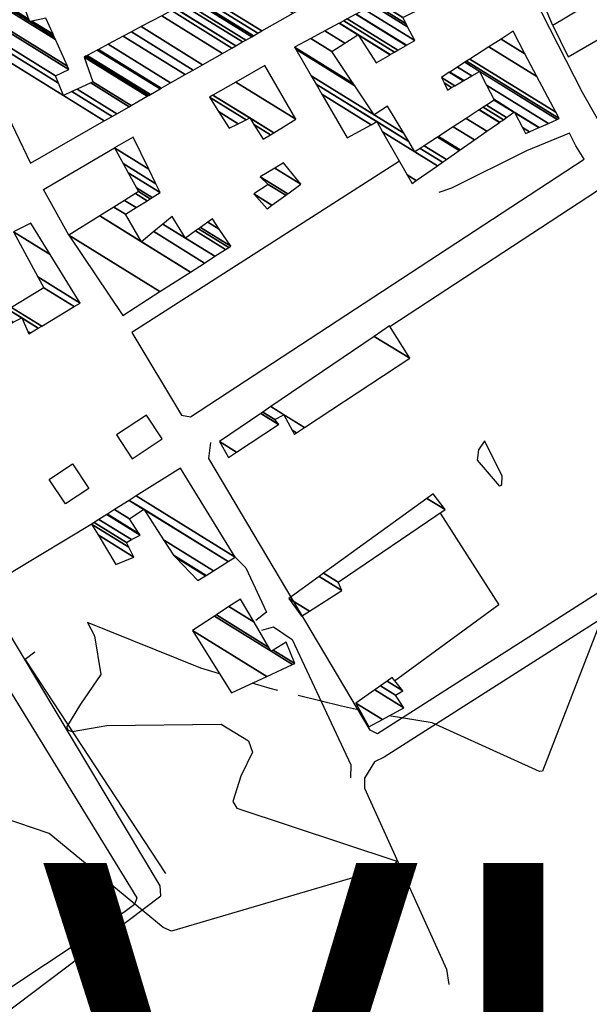
# Model space of a CAD drawing. Extents: x 498407 to 512738, y 4372557 to 4381815.
# Drawn here: x 507887 to 508036, y 4379822 to 4380080 of the extents above; entities that cross this region are included whole.
import ezdxf

# ---------------------------------------------------------------- set-up
doc = ezdxf.new("R2010")
doc.units = 0
doc.header["$MEASUREMENT"] = 0
for name, color, linetype in [('1', 7, 'CONTINUOUS'), ('38', 7, 'CONTINUOUS'), ('47', 7, 'CONTINUOUS'), ('51', 7, 'CONTINUOUS'), ('9', 7, 'CONTINUOUS')]:
    doc.layers.add(name, color=color, linetype=linetype)
doc.styles.get("Standard").update_dxf_attribs({"font": 'txt', "height": 0.2})

msp = doc.modelspace()

# ---------------------------------------------------------------- linework, layer by layer
at = {"layer": '38', "color": 7, "linetype": 'Continuous'}
for points in [[(508080.35, 4380120.93), (508090.42, 4380105.87), (508100.96, 4380086.34), (508099.09, 4380083.13), (508045.49, 4380047.51), (508041.29, 4380047.34), (508033.81, 4380060.49), (508018.83, 4380089.86), (508009.4, 4380108.63)], [(507915.89, 4379997.66), (507928.84, 4379975.96), (507931.2, 4379975.53), (508034.23, 4380043.05), (508032.01, 4380046.58), (508030.41, 4380049.88)], [(508030.41, 4380049.88), (508019.12, 4380045.22), (507999.55, 4380035.49), (507996.21, 4380034.31)], [(507983.4, 4379999.25), (508037.73, 4380034.85), (508039.91, 4380034.37), (508068.79, 4379978.46), (508079.67, 4379956.53), (508079.11, 4379955.8), (507980.18, 4379892.53), (507978.26, 4379893.51), (507935.99, 4379964.62), (507936.51, 4379968.86)], [(508084.78, 4379948.92), (508080.29, 4379950.29), (508046.52, 4379927.59), (507981.93, 4379886.43), (507979.34, 4379885.17)], [(507837.98, 4379790.92), (507873.1, 4379812.1), (507923.44, 4379850.1), (507923.3, 4379852.73), (507877.81, 4379928.66), (507880.23, 4379930.8), (507884.82, 4379935.14), (507905.64, 4379947.73)], [(507942.91, 4379938.79), (507945.73, 4379935.98), (507951.12, 4379924.37), (507948.33, 4379922.24)], [(507797.48, 4379872.25), (507794.82, 4379877), (507795.36, 4379878.61), (507832.45, 4379901.81), (507868.16, 4379923.91), (507872.25, 4379922.45), (507881.16, 4379908.27), (507917.18, 4379849.6), (507916.58, 4379847.8), (507913.72, 4379845.73), (507872.67, 4379818.48), (507836.7, 4379795.83)], [(507949.9, 4379919.65), (507952.92, 4379920.52), (507957.79, 4379917.24), (507973.14, 4379884.42), (507973.07, 4379880.99)], [(507979.34, 4379885.17), (507976.76, 4379880.93), (507976.71, 4379878.26), (507998.23, 4379830.89), (507998.84, 4379826.84)]]:
    msp.add_lwpolyline(points, dxfattribs=at)
at = {"layer": '47', "color": 1, "linetype": 'Continuous'}
for points in [[(508026.03, 4380078.09), (508030.05, 4380069.82), (508042.39, 4380077.01), (508037.93, 4380085.23)], [(507919.71, 4379976.01), (507911.82, 4379970.82), (507915.92, 4379964.59), (507923.81, 4379969.78)], [(507894.25, 4379959.17), (507900.37, 4379963.23), (507904.64, 4379956.8), (507898.52, 4379952.74)]]:
    msp.add_lwpolyline(points, close=True, dxfattribs=at)
at = {"layer": '51', "color": 1, "linetype": 'Continuous'}
msp.add_line((507985.88, 4380042.51), (507915.89, 4379997.66), dxfattribs=at)
for points in [[(508026.03, 4380078.09), (508023.76, 4380083.39), (508048.52, 4380098.96)], [(507899.4, 4380023.12), (507892.77, 4380035.13), (507911.3, 4380046.01)], [(507996.51, 4379950.34), (508011.86, 4379926.34), (507984.62, 4379906.31)], [(507924.74, 4379855.95), (507887.98, 4379912.05), (507890.48, 4379914.04)]]:
    msp.add_lwpolyline(points, dxfattribs=at)
at = {"layer": '9', "color": 30, "linetype": 'Continuous'}
for points in [[(508120.84, 4379998.48), (508103.68, 4379998.16), (508077.65, 4379996.25), (508075.37, 4379993.79), (508050.69, 4379954.18), (508050.27, 4379952.36), (508023.28, 4379882.72), (508022.52, 4379882.63), (507994.41, 4379895.39), (507983.23, 4379897.25)], [(508006.54, 4379966.89), (508006.24, 4379964.24), (508011.98, 4379957.52), (508012.36, 4379957.58), (508012.64, 4379957.81), (508012.79, 4379960.04), (508008.26, 4379969.2), (508008.03, 4379969.14), (508006.54, 4379966.89)], [(507938.79, 4379908.29), (507933.88, 4379909.74), (507904.23, 4379921.66), (507906.12, 4379918.2), (507907.73, 4379908.11), (507902.45, 4379900.26), (507898.77, 4379894.3), (507899.2, 4379893.51), (507900.25, 4379893.1), (507909.27, 4379894.7), (507939.26, 4379895.1), (507946.37, 4379890.73), (507947.47, 4379887.77), (507944.35, 4379881.41), (507942.32, 4379874.77), (507943.3, 4379873.06), (507985.22, 4379859.17), (507984.36, 4379857.93), (507926.24, 4379840.81), (507924.02, 4379841.82), (507894.19, 4379866.41), (507881.67, 4379870.69), (507879.19, 4379871.77), (507877.12, 4379872.81)], [(507954.04, 4379903.88), (507952.04, 4379904.37), (507947.35, 4379905.76)], [(507975.47, 4379898.71), (507975.44, 4379898.72), (507970.74, 4379899.75), (507959.41, 4379902.55)]]:
    msp.add_lwpolyline(points, dxfattribs=at)

# ---------------------------------------------------------------- texts
at = {"layer": '1', "color": 7, "linetype": 'Continuous'}
msp.add_text('VILAFRANCA DE BONANY', height=125, dxfattribs=at).set_placement((507892.54, 4379733.66))

# ---------------------------------------------------------------- meshes
at = {"layer": '47', "color": 1, "linetype": 'Continuous'}
mesh = msp.add_polyface(dxfattribs=at)
corners = [(507889.34, 4380042.01), (507897.95, 4380059.72), (507908.655201, 4380053.082712), (507873.543052, 4380074.852452), (507896.64101, 4380062.958027), (507900.183803, 4380060.761475), (507910.688643, 4380054.248412), (507871.88, 4380078.31), (507895.86, 4380064.89), (507901.516605, 4380061.382872), (507911.901899, 4380054.943928), (507870.809066, 4380080.421727), (507899.4, 4380066.57), (507905.083793, 4380063.046015), (507915.149128, 4380056.805448), (507867.942756, 4380086.073677), (507899.015561, 4380067.423392), (507905.65, 4380063.31), (507915.664549, 4380057.10092), (507867.487796, 4380086.970792), (507895.854106, 4380074.441299), (507903.34, 4380069.8), (507919.903142, 4380059.530754), (507863.746415, 4380094.348257), (507889.15, 4380079.09), (507895.546501, 4380075.124132), (507903.767131, 4380070.027293), (507920.315552, 4380059.767173), (507863.382383, 4380095.066075), (507879.4, 4380085.6), (507888.925843, 4380079.693921), (507889.705704, 4380079.210403), (507895.255881, 4380075.76926), (507904.170676, 4380070.242034), (507920.705189, 4380059.990538), (507863.038453, 4380095.744256), (507877.524873, 4380089.811672), (507882.527443, 4380086.710049), (507887.455828, 4380083.654422), (507893.35, 4380080), (507906.817118, 4380071.650307), (507923.260422, 4380061.455362), (507860.782964, 4380100.191755), (507877.49, 4380089.89), (507882.585607, 4380086.730694), (507887.428489, 4380083.728078), (507906.866336, 4380071.676498), (507923.307943, 4380061.482604), (507860.741016, 4380100.274469), (507860.51, 4380100.73), (507877.829421, 4380089.991857), (507882.905932, 4380086.84439), (507887.277923, 4380084.133729), (507907.137395, 4380071.820739), (507923.569661, 4380061.632637), (507860.51, 4380100.73), (507863.556649, 4380101.74061), (507880.980778, 4380090.937547), (507885.88, 4380087.9), (507909.654051, 4380073.159948), (507925.99958, 4380063.025623), (507868.334178, 4380103.325373), (507885.922502, 4380092.420508), (507913.600485, 4380075.259995), (507929.81, 4380065.21), (507870.942048, 4380104.190435), (507888.62, 4380093.23), (507915.754691, 4380076.406331), (507931.897065, 4380066.397963), (507874.036018, 4380105.216742), (507886.45, 4380097.52), (507918.310437, 4380077.766341), (507934.373155, 4380067.807361), (507880.544537, 4380107.375696), (507898.86, 4380096.02), (507892.542673, 4380099.93678), (507923.686738, 4380080.627276), (507939.58189, 4380070.772187), (507883.599183, 4380108.388958), (507901.496691, 4380097.292398), (507897.332103, 4380099.874467), (507895.40215, 4380101.071049), (507926.21, 4380081.97), (507942.026509, 4380072.163671), (507884.865798, 4380108.80911), (507902.59, 4380097.82), (507896.698558, 4380101.472729), (507896.587838, 4380101.541376), (507925.307941, 4380083.734742), (507943.040175, 4380072.740652), (507884.942885, 4380108.83468), (507902.535319, 4380097.927267), (507896.66, 4380101.57), (507925.253041, 4380083.842145), (507943.101867, 4380072.775768), (507887.137611, 4380109.562697), (507900.978514, 4380100.981256), (507923.69, 4380086.9), (507944.858295, 4380073.775532), (507888.17874, 4380109.908052), (507900.24, 4380102.43), (507924.67121, 4380087.282505), (507945.691506, 4380074.249798), (507890.103087, 4380110.546381), (507906.21, 4380100.56), (507901.912954, 4380103.224194), (507926.484806, 4380087.989501), (507947.231551, 4380075.126396), (507890.645204, 4380110.726208), (507906.715761, 4380100.762367), (507905.977386, 4380101.220164), (507902.38425, 4380103.44793), (507926.995723, 4380088.188672), (507930.3, 4380086.14), (507947.665405, 4380075.373346), (507892.145847, 4380111.223989), (507908.115768, 4380101.322544), (507905.333484, 4380103.047576), (507903.688853, 4380104.067258), (507928.41, 4380088.74), (507931.418025, 4380086.875007), (507948.866362, 4380076.056935), (507893.412462, 4380111.644141), (507909.29744, 4380101.79536), (507904.79, 4380104.59), (507932.361692, 4380087.495388), (507949.880028, 4380076.633916), (507903.678563, 4380115.049529), (507918.875071, 4380105.627605), (507940.01025, 4380092.523668), (507944, 4380090.05), (507958.095938, 4380081.310435), (507904.444422, 4380115.303574), (507923.95, 4380103.21), (507919.589569, 4380105.913493), (507940.580838, 4380092.898782), (507943.31959, 4380091.20074), (507944.575753, 4380090.421911), (507958.708851, 4380081.659307), (507906.12108, 4380115.859741), (507925.540004, 4380103.819894), (507922.979061, 4380105.407693), (507921.153787, 4380106.539375), (507941.83, 4380093.72), (507945.836221, 4380091.236119), (507960.050672, 4380082.423075), (507907.32825, 4380116.260174), (507926.684783, 4380104.259008), (507922.28, 4380106.99), (507946.74374, 4380091.822337), (507961.016764, 4380082.972977), (507912.279353, 4380117.902514), (507931.38, 4380106.06), (507950.465851, 4380094.226659), (507964.979107, 4380085.228355), (507916.453929, 4380119.287271), (507929.288931, 4380111.329494), (507953.604189, 4380096.25389), (507968.32, 4380087.13), (507917.166657, 4380119.523691), (507928.931922, 4380112.229158), (507954.14, 4380096.6), (507967.67603, 4380088.207582), (507917.270312, 4380119.558075), (507928.88, 4380112.36), (507953.970402, 4380096.803802), (507967.582374, 4380088.364299), (507918.621275, 4380120.006205), (507930.184821, 4380112.836739), (507951.76, 4380099.46), (507966.361741, 4380090.406834), (507925.505187, 4380122.289681), (507941.94, 4380112.1), (507936.833614, 4380115.26599), (507957.5985, 4380102.391637), (507960.141929, 4380100.814696), (507926.957193, 4380122.771329), (507943.26878, 4380112.658049), (507941.014597, 4380114.055655), (507938.236027, 4380115.778385), (507958.83, 4380103.01), (507928.690362, 4380123.346242), (507944.854862, 4380113.324156), (507939.91, 4380116.39), (507932.94672, 4380124.758127), (507948.75, 4380114.96), (507935.402055, 4380125.572591), (507946.39, 4380118.76), (507957.877128, 4380133.027842), (507968.18, 4380126.64), (507965.36, 4380135.51)]
mesh.append_faces([[corners[k] for k in face] for face in [(0, 0, 2, 3), (3, 1, 4, 7), (1, 2, 6, 5), (7, 4, 8, 11), (5, 6, 10, 9), (11, 8, 12, 15), (9, 10, 14, 13), (15, 12, 16, 19), (13, 14, 18, 17), (19, 16, 20, 23), (17, 18, 22, 21), (23, 20, 25, 28), (21, 22, 27, 26), (28, 24, 30, 35), (24, 25, 32, 31), (26, 27, 34, 33), (35, 29, 36, 42), (29, 30, 38, 37), (31, 32, 39, 39), (33, 34, 41, 40), (42, 36, 43, 48), (37, 38, 45, 44), (40, 41, 47, 46), (48, 43, 50, 55), (44, 45, 52, 51), (46, 47, 54, 53), (49, 50, 57, 56), (51, 52, 58, 58), (53, 54, 60, 59), (56, 57, 62, 61), (59, 60, 64, 63), (61, 62, 66, 65), (63, 64, 68, 67), (65, 66, 70, 69), (67, 68, 72, 71), (69, 70, 75, 73), (71, 72, 77, 76), (73, 75, 81, 78), (74, 74, 79, 80), (76, 77, 83, 82), (78, 81, 87, 84), (80, 79, 85, 86), (82, 83, 89, 88), (84, 87, 92, 90), (86, 85, 91, 92), (88, 89, 94, 93), (90, 91, 96, 95), (93, 94, 98, 97), (95, 96, 100, 99), (97, 98, 102, 101), (99, 100, 105, 103), (101, 102, 107, 106), (103, 105, 111, 108), (104, 104, 109, 110), (106, 107, 114, 112), (108, 111, 118, 115), (110, 109, 116, 117), (112, 113, 119, 119), (113, 114, 121, 120), (115, 118, 124, 122), (117, 116, 123, 124), (120, 121, 126, 125), (122, 123, 128, 127), (125, 126, 131, 129), (127, 128, 134, 132), (129, 130, 136, 135), (130, 131, 138, 137), (132, 134, 142, 139), (133, 133, 140, 141), (135, 136, 143, 143), (137, 138, 145, 144), (139, 142, 148, 146), (141, 140, 147, 148), (144, 145, 150, 149), (146, 147, 152, 151), (149, 150, 154, 153), (151, 152, 156, 155), (153, 154, 158, 157), (155, 156, 160, 159), (157, 158, 162, 161), (159, 160, 164, 163), (161, 162, 166, 165), (163, 164, 168, 167), (165, 166, 170, 169), (167, 168, 173, 171), (169, 170, 175, 174), (171, 173, 179, 176), (172, 172, 177, 178), (174, 175, 180, 180), (176, 179, 183, 181), (178, 177, 182, 183), (181, 182, 185, 184), (184, 185, 187, 186), (186, 187, 189, 188), (188, 189, 190, 190)]], dxfattribs={"vtx0": -1, "vtx2": -1, "color": 1})
mesh = msp.add_polyface(dxfattribs=at)
corners = [(507989.19, 4380036.7), (507990.289847, 4380037.468988), (507987.908466, 4380038.945458), (507972.24, 4380048.66), (507995.824863, 4380041.33895), (507981.4591, 4380050.245808), (507978.488014, 4380052.087899), (507965.610099, 4380060.072282), (507989.92, 4380045), (507997.120014, 4380042.24449), (507979.95, 4380052.89), (507964.058755, 4380062.742666), (507988.30208, 4380047.711661), (507991.264639, 4380045.874857), (507998.16596, 4380042.975793), (507962.805909, 4380064.899234), (507979.24, 4380054.71), (507986.995469, 4380049.901563), (507992.350553, 4380046.58138), (508001.532452, 4380045.329569), (507958.77349, 4380071.840378), (507974.175121, 4380062.291276), (507982.79, 4380056.95), (507995.845682, 4380048.8554), (508001.794171, 4380045.512558), (507958.46, 4380072.38), (507973.781365, 4380062.880663), (507996.117402, 4380049.032188), (508005.510604, 4380048.111005), (507962.687451, 4380074.661613), (507968.19, 4380071.25), (507999.975843, 4380051.542589), (508008.767821, 4380050.38838), (507966.392545, 4380076.661302), (507979.83, 4380068.33), (507971.579589, 4380073.445304), (508003.357523, 4380053.742797), (508012.064034, 4380052.693018), (507970.141995, 4380078.684931), (507983.462308, 4380070.426257), (507975.058161, 4380075.636878), (507975.009757, 4380075.666889), (508006.779688, 4380055.969344), (507998.44, 4380061.14), (508012.083486, 4380052.706619), (507970.164122, 4380078.696873), (507983.483744, 4380070.438629), (507975.03, 4380075.68), (508006.799883, 4380055.982484), (507998.461338, 4380061.152432), (507998.4232, 4380061.176078), (508018.9, 4380049.79), (508013.076267, 4380053.400749), (507971.293412, 4380079.306366), (507984.577753, 4380071.069996), (508007.830599, 4380056.653094), (507999.55032, 4380061.786916), (507997.565773, 4380063.017347), (508019.884868, 4380050.226846), (508018.084898, 4380051.342838), (508013.870295, 4380053.955916), (507972.196622, 4380079.793841), (507985.452744, 4380071.574967), (508008.654968, 4380057.18945), (508000.421291, 4380062.294379), (507996.88, 4380064.49), (508022.328052, 4380051.310539), (508016.062858, 4380055.194996), (508015.84006, 4380055.333132), (507974.437234, 4380081.003129), (507987.623354, 4380072.827657), (508010.7, 4380058.52), (508002.581929, 4380063.553252), (507998.936494, 4380065.813443), (508022.464416, 4380051.371024), (508015.95, 4380055.41), (507974.562291, 4380081.070624), (507987.744504, 4380072.897574), (508010.591219, 4380058.732476), (508002.702522, 4380063.623515), (507999.051275, 4380065.887309), (508024.868077, 4380052.437186), (507976.766657, 4380082.26035), (507989.88, 4380074.13), (508008.673752, 4380062.477763), (508004.828207, 4380064.862023), (508001.074501, 4380067.189343), (508027.154259, 4380053.451239), (507978.863285, 4380083.391929), (507988.032491, 4380077.706967), (508006.85, 4380066.04), (508002.998843, 4380068.42774), (508027.67, 4380053.68), (507979.336264, 4380083.647202), (507987.61571, 4380078.513897), (508003.432956, 4380068.707111), (508026.778427, 4380055.372138), (507980.318707, 4380084.17744), (507986.75, 4380080.19), (508004.334669, 4380069.287401), (508021.862911, 4380064.701421), (507985.735218, 4380087.100804), (507992.43, 4380082.95), (508009.306089, 4380072.486725), (508018.736751, 4380070.63464), (507989.18, 4380088.96), (508012.467803, 4380074.521425), (508015.62, 4380076.55), (508015.62, 4380076.55)]
mesh.append_faces([[corners[k] for k in face] for face in [(0, 0, 1, 2), (3, 3, 6, 7), (2, 1, 4, 5), (7, 6, 10, 11), (5, 8, 12, 10), (8, 4, 9, 13), (11, 12, 17, 15), (13, 9, 14, 18), (15, 16, 21, 20), (16, 17, 22, 22), (18, 14, 19, 23), (20, 21, 26, 25), (23, 19, 24, 27), (25, 26, 30, 29), (27, 24, 28, 31), (29, 30, 35, 33), (31, 28, 32, 36), (33, 35, 41, 38), (34, 34, 39, 40), (36, 32, 37, 42), (38, 41, 47, 45), (40, 39, 46, 47), (43, 43, 49, 50), (42, 37, 44, 48), (45, 46, 54, 53), (50, 49, 56, 57), (48, 44, 52, 55), (53, 54, 62, 61), (57, 56, 64, 65), (55, 52, 60, 63), (51, 51, 58, 59), (61, 62, 70, 69), (65, 64, 72, 73), (63, 60, 68, 71), (59, 58, 66, 67), (69, 70, 77, 76), (73, 72, 79, 80), (71, 68, 75, 78), (67, 66, 74, 75), (76, 77, 83, 82), (80, 79, 85, 86), (78, 74, 81, 84), (82, 83, 89, 88), (86, 85, 90, 91), (84, 81, 87, 90), (88, 89, 94, 93), (91, 87, 92, 95), (93, 94, 98, 97), (95, 92, 96, 99), (97, 98, 102, 101), (99, 96, 100, 103), (101, 102, 105, 105), (103, 100, 104, 106), (106, 104, 108, 107)]], dxfattribs={"vtx0": -1, "vtx2": -1, "color": 1})
mesh = msp.add_polyface(dxfattribs=at)
corners = [(507941.29, 4380051.16), (507950.23, 4380048.29), (507943.682364, 4380052.349573), (507938.576725, 4380055.515099), (507936.2, 4380059.33), (507952.133392, 4380049.451203), (507947.808504, 4380052.132659), (507945.777983, 4380053.391594), (507936.2, 4380059.33), (507937.081817, 4380059.83573), (507952.988999, 4380049.973183), (507946.72, 4380053.86), (507943.039909, 4380063.252749), (507958.77, 4380053.5), (507950.62, 4380067.6)]
mesh.append_faces([[corners[k] for k in face] for face in [(0, 0, 2, 3), (3, 2, 7, 8), (1, 1, 5, 6), (4, 7, 11, 9), (6, 5, 10, 11), (9, 10, 13, 12), (12, 13, 14, 14)]], dxfattribs={"vtx0": -1, "vtx2": -1, "color": 1})
mesh = msp.add_polyface(dxfattribs=at)
corners = [(507913.48, 4380002.14), (507899.4, 4380023.12), (507923.18879, 4380008.370809), (507899.4, 4380023.12), (507931.170804, 4380013.493426), (507918.37, 4380021.43), (507907.46953, 4380028.188356), (507934.835936, 4380015.845597), (507921.572513, 4380024.068998), (507914.2, 4380028.64), (507911.174848, 4380030.515612), (507937.584359, 4380017.609452), (507929.89, 4380022.38), (507923.974025, 4380026.047939), (507916.978668, 4380030.385102), (507913.953405, 4380032.260783), (507940.406555, 4380019.420653), (507932.552742, 4380024.290064), (507926.44, 4380028.08), (507919.831923, 4380032.177047), (507916.806544, 4380034.052799), (507941.22108, 4380019.943391), (507933.321246, 4380024.841334), (507920.655412, 4380032.694227), (507917.63, 4380034.57), (507941.73, 4380020.27), (507933.801412, 4380025.185771), (507921.169932, 4380033.017364), (507917.08914, 4380035.547479), (507938.737447, 4380024.733891), (507935.751925, 4380026.584932), (507923.26, 4380034.33), (507914.892074, 4380039.518164), (507936.93, 4380027.43), (507922.156683, 4380036.589544), (507913.565086, 4380041.916385), (507920.273388, 4380040.446446), (507911.3, 4380046.01), (507916.17, 4380048.85)]
mesh.append_faces([[corners[k] for k in face] for face in [(0, 0, 2, 1), (3, 2, 4, 6), (6, 5, 9, 10), (5, 4, 7, 8), (10, 9, 14, 15), (8, 7, 11, 13), (15, 14, 19, 20), (13, 12, 18, 18), (12, 11, 16, 17), (20, 19, 23, 24), (17, 16, 21, 22), (24, 23, 27, 28), (22, 21, 25, 26), (28, 27, 31, 32), (26, 25, 29, 30), (32, 31, 34, 35), (30, 29, 33, 33), (35, 34, 36, 37), (37, 36, 38, 38)]], dxfattribs={"vtx0": -1, "vtx2": -1, "color": 1})
mesh = msp.add_polyface(dxfattribs=at)
corners = [(507951.24, 4380030.08), (507951.24, 4380030.08), (507952.534998, 4380031.011873), (507947.78, 4380033.96), (507956.147883, 4380033.611686), (507951.57, 4380036.45), (507956.640109, 4380033.96589), (507949.44, 4380038.43), (507960.12, 4380036.47), (507953.245676, 4380040.732122), (507955.54, 4380042.12)]
mesh.append_faces([[corners[k] for k in face] for face in [(0, 1, 2, 3), (3, 2, 4, 5), (5, 4, 6, 7), (7, 6, 8, 9), (9, 8, 10, 10)]], dxfattribs={"vtx0": -1, "vtx2": -1, "color": 1})
mesh = msp.add_polyface(dxfattribs=at)
corners = [(507866.92, 4379984.07), (507864.08, 4379988.76), (507869.476244, 4379985.414297), (507873.68, 4379993.5), (507878.807004, 4379990.321227), (507871.941612, 4379996.449051), (507880.44, 4379991.18), (507871.44, 4379997.3), (507880.057961, 4379991.956813), (507874.261973, 4379998.826397), (507877.74, 4379996.67), (507875.23, 4379999.35), (507878.726778, 4379997.181977), (507878.57, 4380000.66), (507872.244605, 4380004.581782), (507881.695421, 4379998.722221), (507881.078365, 4380002.19426), (507875.862655, 4380005.428031), (507869.516491, 4380009.362691), (507884.408227, 4380000.129726), (507888.94, 4379997.32), (507881.433725, 4380002.411618), (507875.479106, 4380006.103516), (507869.13, 4380010.04), (507884.792549, 4380000.329127), (507888.660016, 4379997.931275), (507889.298799, 4379997.535226), (507883.502558, 4380003.677035), (507873.24616, 4380010.036062), (507871.342567, 4380011.216301), (507887.03, 4380001.49), (507891.387655, 4379998.788228), (507884.388444, 4380004.218893), (507872.29, 4380011.72), (507892.282115, 4379999.324771), (507892.81, 4380009.37), (507900.785179, 4380004.425342), (507902.36, 4380005.37), (507891.239173, 4380012.264978), (507902.36, 4380005.37), (507894.482312, 4380018.06791), (507884.85, 4380024.04), (507889.4, 4380026.26)]
mesh.append_faces([[corners[k] for k in face] for face in [(0, 0, 2, 1), (1, 2, 4, 3), (3, 4, 6, 5), (5, 6, 8, 7), (7, 8, 10, 9), (9, 10, 12, 11), (11, 12, 15, 14), (14, 13, 17, 18), (13, 15, 19, 16), (18, 17, 22, 23), (16, 19, 24, 21), (20, 20, 26, 25), (23, 22, 28, 29), (21, 24, 30, 27), (25, 26, 31, 30), (29, 28, 33, 33), (27, 31, 34, 32), (32, 34, 36, 35), (35, 36, 39, 38), (38, 37, 40, 41), (41, 40, 42, 42)]], dxfattribs={"vtx0": -1, "vtx2": -1, "color": 1})
mesh = msp.add_polyface(dxfattribs=at)
corners = [(507941.18, 4379964.89), (507941.18, 4379964.89), (507938.76, 4379969.07), (507943.270004, 4379966.273771), (507949.589574, 4379976.433916), (507958.37, 4379970.99), (507954.250708, 4379973.543985), (507949.628325, 4379976.460266), (507958.409402, 4379971.015946), (507958.330312, 4379971.064983), (507954.29, 4379973.57), (507950.142633, 4379976.809986), (507958.93235, 4379971.36031), (507957.803566, 4379972.060162), (507953.32, 4379974.84), (507952.235586, 4379978.233157), (507961.060463, 4379972.761681), (507955.66, 4379976.11), (507979.310295, 4379996.643472), (507988.59, 4379990.89), (507983.32, 4379999.37)]
mesh.append_faces([[corners[k] for k in face] for face in [(0, 1, 3, 2), (2, 3, 6, 4), (4, 6, 10, 7), (5, 5, 8, 9), (7, 10, 14, 11), (9, 8, 12, 13), (11, 14, 17, 15), (13, 12, 16, 17), (15, 16, 19, 18), (18, 19, 20, 20)]], dxfattribs={"vtx0": -1, "vtx2": -1, "color": 1})
mesh = msp.add_polyface(dxfattribs=at)
corners = [(507911.67, 4379936.85), (507916.4, 4379938.82), (507907.018594, 4379944.636527), (507915.048231, 4379941.448439), (507905.32, 4379947.48), (507914.42, 4379942.67), (507905.986585, 4379947.898767), (507933.1, 4379932.67), (507915.808135, 4379943.391059), (507907.253745, 4379948.694831), (507935.126203, 4379933.934053), (507927.24194, 4379938.822343), (507918.02, 4379944.54), (507909.272847, 4379949.963286), (507935.303274, 4379934.044519), (507926.73, 4379939.36), (507917.781838, 4379944.907913), (507909.449298, 4379950.074137), (507937.20054, 4379935.228135), (507924.175432, 4379943.303779), (507915.23, 4379948.85), (507911.339916, 4379951.261875), (507941.066591, 4379937.639983), (507918.97, 4379951.34), (507915.192419, 4379953.682122), (507942.91, 4379938.79), (507917.029369, 4379954.836144), (507928.56, 4379962.08), (507928.56, 4379962.08)]
mesh.append_faces([[corners[k] for k in face] for face in [(0, 0, 1, 2), (2, 1, 3, 4), (4, 3, 5, 6), (6, 5, 8, 9), (9, 8, 12, 13), (7, 7, 10, 11), (13, 12, 16, 17), (11, 10, 14, 15), (17, 16, 20, 21), (15, 14, 18, 19), (21, 20, 23, 24), (19, 18, 22, 23), (24, 22, 25, 26), (26, 25, 28, 27)]], dxfattribs={"vtx0": -1, "vtx2": -1, "color": 1})
mesh = msp.add_polyface(dxfattribs=at)
corners = [(507960.25, 4379923.38), (507956.94, 4379928.01), (507962.310106, 4379924.680503), (507956.94, 4379928.01), (507964.838122, 4379933.7364), (507970.8, 4379930.04), (507966.038677, 4379934.606842), (507969.84, 4379932.25), (507993.080693, 4379954.213199), (507997.86, 4379951.25), (507994.69, 4379955.38)]
mesh.append_faces([[corners[k] for k in face] for face in [(0, 0, 2, 3), (1, 2, 5, 4), (4, 5, 7, 6), (6, 7, 9, 8), (8, 9, 10, 10)]], dxfattribs={"vtx0": -1, "vtx2": -1, "color": 1})
mesh = msp.add_polyface(dxfattribs=at)
corners = [(507941.94, 4379903.24), (507931.71, 4379919.64), (507951.203729, 4379907.553773), (507931.71, 4379919.64), (507937.460857, 4379923.391357), (507952.35, 4379914.16), (507957.943283, 4379910.692131), (507937.970035, 4379923.7235), (507951.742509, 4379915.184485), (507952.869537, 4379914.48572), (507958.54, 4379910.97), (507941.24389, 4379925.859077), (507947.836534, 4379921.771599), (507956.21, 4379916.58), (507944.25, 4379927.82)]
mesh.append_faces([[corners[k] for k in face] for face in [(0, 0, 2, 3), (1, 2, 6, 4), (4, 5, 8, 7), (5, 6, 10, 9), (7, 8, 12, 11), (9, 10, 13, 13), (11, 12, 14, 14)]], dxfattribs={"vtx0": -1, "vtx2": -1, "color": 1})
mesh = msp.add_polyface(dxfattribs=at)
corners = [(507977.84, 4379894.33), (507974.46, 4379900.59), (507981.422863, 4379896.272984), (507974.46, 4379900.59), (507987.06, 4379899.33), (507979.421703, 4379904.06579), (507984.88, 4379902.63), (507980.897162, 4379905.099383), (507986.78, 4379903.78), (507982.660099, 4379906.334363), (507984.01, 4379907.28)]
mesh.append_faces([[corners[k] for k in face] for face in [(0, 0, 2, 1), (3, 2, 4, 5), (5, 4, 6, 7), (7, 6, 8, 9), (9, 8, 10, 10)]], dxfattribs={"vtx0": -1, "vtx2": -1, "color": 1})

doc.saveas('drawing.dxf')
